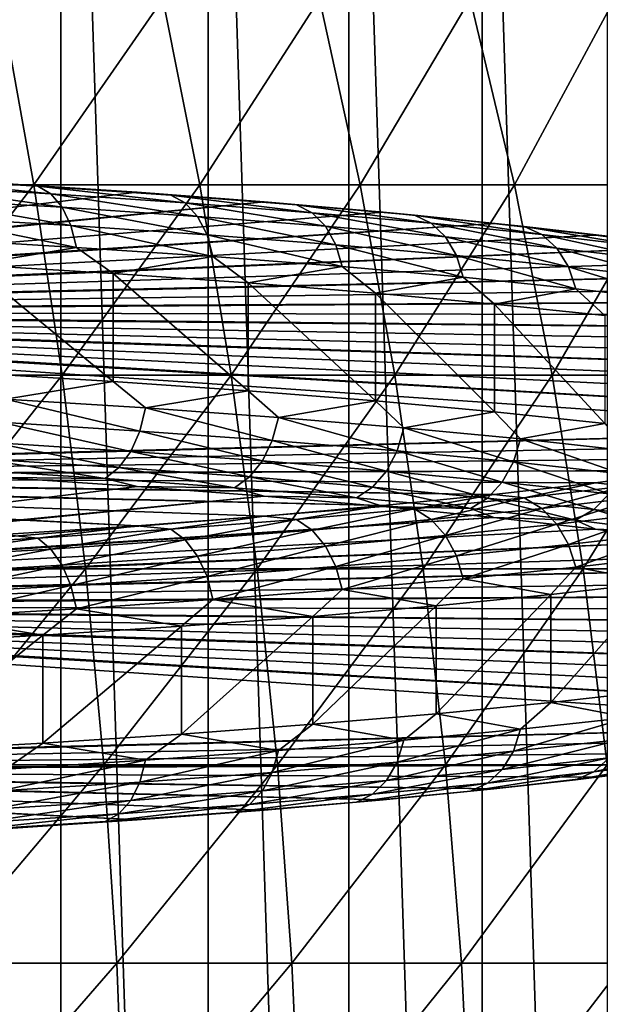
# Model space of a CAD drawing. Units: inches. Extents: x -0.83 to -0.33, y -1.41 to 1.41.
# Drawn here: x -0.51 to -0.48, y -1.23 to -1.18 of the extents above; entities that cross this region are included whole.
import ezdxf

# ---------------------------------------------------------------- set-up
doc = ezdxf.new("R2010")
doc.units = ezdxf.units.IN
doc.header["$MEASUREMENT"] = 0
doc.layers.add('czarny', color=250, linetype='Continuous')
doc.layers.add('zolty', color=40, linetype='Continuous')

msp = doc.modelspace()

# ---------------------------------------------------------------- linework, layer by layer
at = {"layer": 'czarny'}
for points in [[(-0.50426, -1.368107), (-0.512063, -1.127272), (-0.50426, -1.13189)], [(-0.512063, -1.372725), (-0.512063, -1.127272), (-0.50426, -1.368107)], [(-0.496773, -1.362994), (-0.50426, -1.13189), (-0.496773, -1.137004)], [(-0.50426, -1.368107), (-0.50426, -1.13189), (-0.496773, -1.362994)], [(-0.489632, -1.357407), (-0.496773, -1.137004), (-0.489632, -1.142591)], [(-0.496773, -1.362994), (-0.496773, -1.137004), (-0.489632, -1.357407)], [(-0.482868, -1.351369), (-0.489632, -1.142591), (-0.482868, -1.148629)], [(-0.489632, -1.357407), (-0.489632, -1.142591), (-0.482868, -1.351369)], [(-0.476509, -1.344906), (-0.482868, -1.148629), (-0.476509, -1.155092)], [(-0.482868, -1.351369), (-0.482868, -1.148629), (-0.476509, -1.344906)], [(-0.507313, -1.180685, 0.038596), (-0.514295, -1.190145, 0.045997), (-0.505626, -1.190145, 0.041955)], [(-0.505626, -1.190145, 0.041955), (-0.499085, -1.180685, 0.03416), (-0.507313, -1.180685, 0.038596)], [(-0.499085, -1.180685, 0.03416), (-0.505626, -1.190145, 0.041955), (-0.497206, -1.190145, 0.037415)], [(-0.497206, -1.190145, 0.037415), (-0.49113, -1.180685, 0.029253), (-0.499085, -1.180685, 0.03416)], [(-0.49113, -1.180685, 0.029253), (-0.497206, -1.190145, 0.037415), (-0.489064, -1.190145, 0.032393)], [(-0.489064, -1.190145, 0.032393), (-0.483473, -1.180685, 0.023891), (-0.49113, -1.180685, 0.029253)], [(-0.483473, -1.180685, 0.023891), (-0.489064, -1.190145, 0.032393), (-0.481229, -1.190145, 0.026906)], [(-0.481229, -1.190145, 0.026906), (-0.476141, -1.180685, 0.018094), (-0.483473, -1.180685, 0.023891)], [(-0.476141, -1.180685, 0.018094), (-0.481229, -1.190145, 0.026906), (-0.473725, -1.190145, 0.020973)], [(-0.513027, -1.199808, 0.048937), (-0.505626, -1.190145, 0.041955), (-0.514295, -1.190145, 0.045997)], [(-0.505626, -1.190145, 0.041955), (-0.513027, -1.199808, 0.048937), (-0.504189, -1.199808, 0.044816)], [(-0.504189, -1.199808, 0.044816), (-0.497206, -1.190145, 0.037415), (-0.505626, -1.190145, 0.041955)], [(-0.497206, -1.190145, 0.037415), (-0.504189, -1.199808, 0.044816), (-0.495605, -1.199808, 0.040188)], [(-0.495605, -1.199808, 0.040188), (-0.489064, -1.190145, 0.032393), (-0.497206, -1.190145, 0.037415)], [(-0.489064, -1.190145, 0.032393), (-0.495605, -1.199808, 0.040188), (-0.487305, -1.199808, 0.035068)], [(-0.487305, -1.199808, 0.035068), (-0.481229, -1.190145, 0.026906), (-0.489064, -1.190145, 0.032393)], [(-0.481229, -1.190145, 0.026906), (-0.487305, -1.199808, 0.035068), (-0.479317, -1.199808, 0.029474)], [(-0.479317, -1.199808, 0.029474), (-0.473725, -1.190145, 0.020973), (-0.481229, -1.190145, 0.026906)], [(-0.473725, -1.190145, 0.020973), (-0.479317, -1.199808, 0.029474), (-0.471667, -1.199808, 0.023426)], [(-0.511984, -1.209641, 0.051356), (-0.504189, -1.199808, 0.044816), (-0.513027, -1.199808, 0.048937)], [(-0.504189, -1.199808, 0.044816), (-0.511984, -1.209641, 0.051356), (-0.503006, -1.209641, 0.04717)], [(-0.503006, -1.209641, 0.04717), (-0.495605, -1.199808, 0.040188), (-0.504189, -1.199808, 0.044816)], [(-0.495605, -1.199808, 0.040188), (-0.503006, -1.209641, 0.04717), (-0.494288, -1.209641, 0.042469)], [(-0.494288, -1.209641, 0.042469), (-0.487305, -1.199808, 0.035068), (-0.495605, -1.199808, 0.040188)], [(-0.487305, -1.199808, 0.035068), (-0.494288, -1.209641, 0.042469), (-0.485857, -1.209641, 0.037269)], [(-0.485857, -1.209641, 0.037269), (-0.479317, -1.199808, 0.029474), (-0.487305, -1.199808, 0.035068)], [(-0.479317, -1.199808, 0.029474), (-0.485857, -1.209641, 0.037269), (-0.477743, -1.209641, 0.031588)], [(-0.477743, -1.209641, 0.031588), (-0.471667, -1.199808, 0.023426), (-0.479317, -1.199808, 0.029474)], [(-0.471667, -1.199808, 0.023426), (-0.477743, -1.209641, 0.031588), (-0.469973, -1.209641, 0.025444)], [(-0.511168, -1.21961, 0.053247), (-0.503006, -1.209641, 0.04717), (-0.511984, -1.209641, 0.051356)], [(-0.503006, -1.209641, 0.04717), (-0.511168, -1.21961, 0.053247), (-0.502082, -1.21961, 0.04901)], [(-0.502082, -1.21961, 0.04901), (-0.494288, -1.209641, 0.042469), (-0.503006, -1.209641, 0.04717)], [(-0.494288, -1.209641, 0.042469), (-0.502082, -1.21961, 0.04901), (-0.493258, -1.21961, 0.044252)], [(-0.493258, -1.21961, 0.044252), (-0.485857, -1.209641, 0.037269), (-0.494288, -1.209641, 0.042469)], [(-0.485857, -1.209641, 0.037269), (-0.493258, -1.21961, 0.044252), (-0.484726, -1.21961, 0.038989)], [(-0.484726, -1.21961, 0.038989), (-0.477743, -1.209641, 0.031588), (-0.485857, -1.209641, 0.037269)], [(-0.477743, -1.209641, 0.031588), (-0.484726, -1.21961, 0.038989), (-0.476514, -1.21961, 0.033239)], [(-0.476514, -1.21961, 0.033239), (-0.469973, -1.209641, 0.025444), (-0.477743, -1.209641, 0.031588)], [(-0.510584, -1.229683, 0.054601), (-0.502082, -1.21961, 0.04901), (-0.511168, -1.21961, 0.053247)], [(-0.502082, -1.21961, 0.04901), (-0.510584, -1.229683, 0.054601), (-0.50142, -1.229683, 0.050328)], [(-0.50142, -1.229683, 0.050328), (-0.493258, -1.21961, 0.044252), (-0.502082, -1.21961, 0.04901)], [(-0.493258, -1.21961, 0.044252), (-0.50142, -1.229683, 0.050328), (-0.492521, -1.229683, 0.04553)], [(-0.492521, -1.229683, 0.04553), (-0.484726, -1.21961, 0.038989), (-0.493258, -1.21961, 0.044252)], [(-0.484726, -1.21961, 0.038989), (-0.492521, -1.229683, 0.04553), (-0.483915, -1.229683, 0.040222)], [(-0.483915, -1.229683, 0.040222), (-0.476514, -1.21961, 0.033239), (-0.484726, -1.21961, 0.038989)], [(-0.476514, -1.21961, 0.033239), (-0.483915, -1.229683, 0.040222), (-0.475633, -1.229683, 0.034422)], [(-0.510232, -1.239823, 0.055416), (-0.50142, -1.229683, 0.050328), (-0.510584, -1.229683, 0.054601)], [(-0.50142, -1.229683, 0.050328), (-0.510232, -1.239823, 0.055416), (-0.501022, -1.239823, 0.051121)], [(-0.501022, -1.239823, 0.051121), (-0.492521, -1.229683, 0.04553), (-0.50142, -1.229683, 0.050328)], [(-0.492521, -1.229683, 0.04553), (-0.501022, -1.239823, 0.051121), (-0.492077, -1.239823, 0.046298)], [(-0.492077, -1.239823, 0.046298), (-0.483915, -1.229683, 0.040222), (-0.492521, -1.229683, 0.04553)], [(-0.483915, -1.229683, 0.040222), (-0.492077, -1.239823, 0.046298), (-0.483428, -1.239823, 0.040963)], [(-0.483428, -1.239823, 0.040963), (-0.475633, -1.229683, 0.034422), (-0.483915, -1.229683, 0.040222)], [(-0.475633, -1.229683, 0.034422), (-0.483428, -1.239823, 0.040963), (-0.475103, -1.239823, 0.035134)]]:
    msp.add_3dface(points, dxfattribs=at)
at = {"layer": 'zolty'}
for points in [[(-0.5072, -1.190069, 0.738759), (-0.505432, -1.190209, 0.738496), (-0.512526, -1.189794, 0.733753)], [(-0.505432, -1.190209, 0.738496), (-0.504762, -1.1906, 0.737529), (-0.512526, -1.189794, 0.733753)], [(-0.512526, -1.189794, 0.733753), (-0.504762, -1.1906, 0.737529), (-0.51192, -1.190182, 0.732743)], [(-0.5072, -1.190069, 0.738759), (-0.547429, -1.196208, 0.808932), (-0.500385, -1.190519, 0.743906)], [(-0.504762, -1.1906, 0.737529), (-0.504186, -1.191283, 0.736669), (-0.51192, -1.190182, 0.732743)], [(-0.511399, -1.190861, 0.731846), (-0.51192, -1.190182, 0.732743), (-0.504186, -1.191283, 0.736669)], [(-0.5072, -1.190069, 0.738759), (-0.500385, -1.190519, 0.743906), (-0.505432, -1.190209, 0.738496)], [(-0.500385, -1.190519, 0.743906), (-0.498676, -1.190664, 0.743706), (-0.505432, -1.190209, 0.738496)], [(-0.498676, -1.190664, 0.743706), (-0.497945, -1.19106, 0.742786), (-0.505432, -1.190209, 0.738496)], [(-0.505432, -1.190209, 0.738496), (-0.497945, -1.19106, 0.742786), (-0.504762, -1.1906, 0.737529)], [(-0.500385, -1.190519, 0.743906), (-0.547429, -1.196208, 0.808932), (-0.493939, -1.191009, 0.749506)], [(-0.504186, -1.191283, 0.736669), (-0.503745, -1.192209, 0.735973), (-0.511399, -1.190861, 0.731846)], [(-0.511, -1.191785, 0.731122), (-0.511399, -1.190861, 0.731846), (-0.503745, -1.192209, 0.735973)], [(-0.497945, -1.19106, 0.742786), (-0.497317, -1.191746, 0.741966), (-0.504762, -1.1906, 0.737529)], [(-0.504186, -1.191283, 0.736669), (-0.504762, -1.1906, 0.737529), (-0.497317, -1.191746, 0.741966)], [(-0.500385, -1.190519, 0.743906), (-0.493939, -1.191009, 0.749506), (-0.498676, -1.190664, 0.743706)], [(-0.493939, -1.191009, 0.749506), (-0.492289, -1.191159, 0.749358), (-0.498676, -1.190664, 0.743706)], [(-0.492289, -1.191159, 0.749358), (-0.491499, -1.191559, 0.748489), (-0.498676, -1.190664, 0.743706)], [(-0.498676, -1.190664, 0.743706), (-0.491499, -1.191559, 0.748489), (-0.497945, -1.19106, 0.742786)], [(-0.493939, -1.191009, 0.749506), (-0.547429, -1.196208, 0.808932), (-0.5466, -1.196263, 0.809556)], [(-0.487892, -1.191536, 0.75553), (-0.493939, -1.191009, 0.749506), (-0.5466, -1.196263, 0.809556)], [(-0.497317, -1.191746, 0.741966), (-0.496835, -1.192676, 0.741302), (-0.504186, -1.191283, 0.736669)], [(-0.503745, -1.192209, 0.735973), (-0.504186, -1.191283, 0.736669), (-0.496835, -1.192676, 0.741302)], [(-0.491499, -1.191559, 0.748489), (-0.490822, -1.192249, 0.747713), (-0.497945, -1.19106, 0.742786)], [(-0.497317, -1.191746, 0.741966), (-0.497945, -1.19106, 0.742786), (-0.490822, -1.192249, 0.747713)], [(-0.493939, -1.191009, 0.749506), (-0.487892, -1.191536, 0.75553), (-0.492289, -1.191159, 0.749358)], [(-0.487892, -1.191536, 0.75553), (-0.486299, -1.19169, 0.755427), (-0.492289, -1.191159, 0.749358)], [(-0.486299, -1.19169, 0.755427), (-0.485455, -1.192095, 0.754613), (-0.492289, -1.191159, 0.749358)], [(-0.492289, -1.191159, 0.749358), (-0.485455, -1.192095, 0.754613), (-0.491499, -1.191559, 0.748489)], [(-0.487892, -1.191536, 0.75553), (-0.5466, -1.196263, 0.809556), (-0.482271, -1.192098, 0.761952)], [(-0.503745, -1.192209, 0.735973), (-0.503467, -1.193317, 0.73549), (-0.511, -1.191785, 0.731122)], [(-0.510749, -1.192891, 0.730621), (-0.511, -1.191785, 0.731122), (-0.503467, -1.193317, 0.73549)], [(-0.490822, -1.192249, 0.747713), (-0.490302, -1.193181, 0.747083), (-0.497317, -1.191746, 0.741966)], [(-0.496835, -1.192676, 0.741302), (-0.497317, -1.191746, 0.741966), (-0.490302, -1.193181, 0.747083)], [(-0.485455, -1.192095, 0.754613), (-0.484731, -1.192789, 0.753884), (-0.491499, -1.191559, 0.748489)], [(-0.490822, -1.192249, 0.747713), (-0.491499, -1.191559, 0.748489), (-0.484731, -1.192789, 0.753884)], [(-0.487892, -1.191536, 0.75553), (-0.482271, -1.192098, 0.761952), (-0.486299, -1.19169, 0.755427)], [(-0.482271, -1.192098, 0.761952), (-0.480734, -1.192255, 0.761884), (-0.486299, -1.19169, 0.755427)], [(-0.480734, -1.192255, 0.761884), (-0.47984, -1.192665, 0.761129), (-0.486299, -1.19169, 0.755427)], [(-0.486299, -1.19169, 0.755427), (-0.47984, -1.192665, 0.761129), (-0.485455, -1.192095, 0.754613)], [(-0.5466, -1.196263, 0.809556), (-0.545965, -1.196334, 0.810368), (-0.482271, -1.192098, 0.761952)], [(-0.482271, -1.192098, 0.761952), (-0.545965, -1.196334, 0.810368), (-0.477103, -1.192692, 0.76874)], [(-0.496835, -1.192676, 0.741302), (-0.496532, -1.193785, 0.740838), (-0.503745, -1.192209, 0.735973)], [(-0.503467, -1.193317, 0.73549), (-0.503745, -1.192209, 0.735973), (-0.496532, -1.193785, 0.740838)], [(-0.484731, -1.192789, 0.753884), (-0.484175, -1.193725, 0.75329), (-0.490822, -1.192249, 0.747713)], [(-0.490302, -1.193181, 0.747083), (-0.490822, -1.192249, 0.747713), (-0.484175, -1.193725, 0.75329)], [(-0.47984, -1.192665, 0.761129), (-0.479072, -1.193363, 0.760451), (-0.485455, -1.192095, 0.754613)], [(-0.484731, -1.192789, 0.753884), (-0.485455, -1.192095, 0.754613), (-0.479072, -1.193363, 0.760451)], [(-0.482271, -1.192098, 0.761952), (-0.477103, -1.192692, 0.76874), (-0.480734, -1.192255, 0.761884)], [(-0.477103, -1.192692, 0.76874), (-0.475619, -1.192851, 0.768702), (-0.480734, -1.192255, 0.761884)], [(-0.475619, -1.192851, 0.768702), (-0.474679, -1.193267, 0.768008), (-0.480734, -1.192255, 0.761884)], [(-0.480734, -1.192255, 0.761884), (-0.474679, -1.193267, 0.768008), (-0.47984, -1.192665, 0.761129)], [(-0.477103, -1.192692, 0.76874), (-0.545965, -1.196334, 0.810368), (-0.472413, -1.193315, 0.775864)], [(-0.490302, -1.193181, 0.747083), (-0.489975, -1.194293, 0.74664), (-0.496835, -1.192676, 0.741302)], [(-0.496532, -1.193785, 0.740838), (-0.496835, -1.192676, 0.741302), (-0.489975, -1.194293, 0.74664)], [(-0.479072, -1.193363, 0.760451), (-0.478483, -1.194302, 0.759895), (-0.484731, -1.192789, 0.753884)], [(-0.484175, -1.193725, 0.75329), (-0.484731, -1.192789, 0.753884), (-0.478483, -1.194302, 0.759895)], [(-0.474679, -1.193267, 0.768008), (-0.473871, -1.19397, 0.767383), (-0.47984, -1.192665, 0.761129)], [(-0.479072, -1.193363, 0.760451), (-0.47984, -1.192665, 0.761129), (-0.473871, -1.19397, 0.767383)], [(-0.477103, -1.192692, 0.76874), (-0.472413, -1.193315, 0.775864), (-0.475619, -1.192851, 0.768702)], [(-0.472413, -1.193315, 0.775864), (-0.545965, -1.196334, 0.810368), (-0.545565, -1.196417, 0.811315)], [(-0.468221, -1.193965, 0.783291), (-0.472413, -1.193315, 0.775864), (-0.545565, -1.196417, 0.811315)], [(-0.503467, -1.193317, 0.73549), (-0.50881, -1.194207, 0.731549), (-0.510749, -1.192891, 0.730621)], [(-0.501603, -1.194644, 0.736547), (-0.50881, -1.194207, 0.731549), (-0.503467, -1.193317, 0.73549)], [(-0.496532, -1.193785, 0.740838), (-0.501603, -1.194644, 0.736547), (-0.503467, -1.193317, 0.73549)], [(-0.484175, -1.193725, 0.75329), (-0.483826, -1.194838, 0.75287), (-0.490302, -1.193181, 0.747083)], [(-0.489975, -1.194293, 0.74664), (-0.490302, -1.193181, 0.747083), (-0.483826, -1.194838, 0.75287)], [(-0.473871, -1.19397, 0.767383), (-0.473252, -1.194912, 0.766867), (-0.479072, -1.193363, 0.760451)], [(-0.478483, -1.194302, 0.759895), (-0.479072, -1.193363, 0.760451), (-0.473252, -1.194912, 0.766867)], [(-0.49475, -1.195122, 0.742017), (-0.501603, -1.194644, 0.736547), (-0.496532, -1.193785, 0.740838)], [(-0.489975, -1.194293, 0.74664), (-0.49475, -1.195122, 0.742017), (-0.496532, -1.193785, 0.740838)], [(-0.478483, -1.194302, 0.759895), (-0.478113, -1.195418, 0.759499), (-0.484175, -1.193725, 0.75329)], [(-0.483826, -1.194838, 0.75287), (-0.484175, -1.193725, 0.75329), (-0.478113, -1.195418, 0.759499)], [(-0.468221, -1.193965, 0.783291), (-0.545565, -1.196417, 0.811315), (-0.464548, -1.194638, 0.790985)], [(-0.501603, -1.200123, 0.736067), (-0.50881, -1.194207, 0.731549), (-0.501603, -1.194644, 0.736547)], [(-0.50881, -1.199686, 0.73107), (-0.50881, -1.194207, 0.731549), (-0.501603, -1.200123, 0.736067)], [(-0.488284, -1.19564, 0.747936), (-0.49475, -1.195122, 0.742017), (-0.489975, -1.194293, 0.74664)], [(-0.483826, -1.194838, 0.75287), (-0.488284, -1.19564, 0.747936), (-0.489975, -1.194293, 0.74664)], [(-0.473252, -1.194912, 0.766867), (-0.472862, -1.19603, 0.766498), (-0.478483, -1.194302, 0.759895)], [(-0.478113, -1.195418, 0.759499), (-0.478483, -1.194302, 0.759895), (-0.472862, -1.19603, 0.766498)], [(-0.545565, -1.196417, 0.811315), (-0.545429, -1.196506, 0.812331), (-0.464548, -1.194638, 0.790985)], [(-0.464548, -1.194638, 0.790985), (-0.545429, -1.196506, 0.812331), (-0.461411, -1.195332, 0.79891)], [(-0.49475, -1.200601, 0.741538), (-0.501603, -1.194644, 0.736547), (-0.49475, -1.195122, 0.742017)], [(-0.501603, -1.200123, 0.736067), (-0.501603, -1.194644, 0.736547), (-0.49475, -1.200601, 0.741538)], [(-0.482234, -1.196195, 0.754277), (-0.488284, -1.19564, 0.747936), (-0.483826, -1.194838, 0.75287)], [(-0.478113, -1.195418, 0.759499), (-0.482234, -1.196195, 0.754277), (-0.483826, -1.194838, 0.75287)], [(-0.461411, -1.195332, 0.79891), (-0.545429, -1.196506, 0.812331), (-0.458823, -1.196042, 0.807031)], [(-0.488284, -1.201119, 0.747457), (-0.49475, -1.195122, 0.742017), (-0.488284, -1.19564, 0.747936)], [(-0.49475, -1.200601, 0.741538), (-0.49475, -1.195122, 0.742017), (-0.488284, -1.201119, 0.747457)], [(-0.482234, -1.201674, 0.753797), (-0.488284, -1.19564, 0.747936), (-0.482234, -1.196195, 0.754277)], [(-0.488284, -1.201119, 0.747457), (-0.488284, -1.19564, 0.747936), (-0.482234, -1.201674, 0.753797)], [(-0.476628, -1.196784, 0.76101), (-0.482234, -1.196195, 0.754277), (-0.478113, -1.195418, 0.759499)], [(-0.472862, -1.19603, 0.766498), (-0.476628, -1.196784, 0.76101), (-0.478113, -1.195418, 0.759499)], [(-0.545565, -1.196595, 0.813346), (-0.458823, -1.196042, 0.807031), (-0.545429, -1.196506, 0.812331)], [(-0.545565, -1.196595, 0.813346), (-0.456798, -1.196766, 0.815309), (-0.458823, -1.196042, 0.807031)], [(-0.476628, -1.202263, 0.76053), (-0.482234, -1.196195, 0.754277), (-0.476628, -1.196784, 0.76101)], [(-0.482234, -1.201674, 0.753797), (-0.482234, -1.196195, 0.754277), (-0.476628, -1.202263, 0.76053)], [(-0.458823, -1.201932, 0.874358), (-0.5466, -1.196749, 0.815105), (-0.547429, -1.196803, 0.815729)], [(-0.461411, -1.202643, 0.882479), (-0.547429, -1.196803, 0.815729), (-0.547429, -1.204817, 0.907332)], [(-0.461411, -1.202643, 0.882479), (-0.458823, -1.201932, 0.874358), (-0.547429, -1.196803, 0.815729)], [(-0.454471, -1.199732, 0.849209), (-0.545965, -1.196677, 0.814293), (-0.5466, -1.196749, 0.815105)], [(-0.455345, -1.200474, 0.857684), (-0.5466, -1.196749, 0.815105), (-0.456798, -1.201208, 0.86608)], [(-0.455345, -1.200474, 0.857684), (-0.454471, -1.199732, 0.849209), (-0.5466, -1.196749, 0.815105)], [(-0.456798, -1.201208, 0.86608), (-0.5466, -1.196749, 0.815105), (-0.458823, -1.201932, 0.874358)], [(-0.545565, -1.196595, 0.813346), (-0.545965, -1.196677, 0.814293), (-0.455345, -1.197501, 0.823705)], [(-0.455345, -1.197501, 0.823705), (-0.545965, -1.196677, 0.814293), (-0.454471, -1.198242, 0.83218)], [(-0.454471, -1.198242, 0.83218), (-0.545965, -1.196677, 0.814293), (-0.454179, -1.198987, 0.840694)], [(-0.454179, -1.198987, 0.840694), (-0.545965, -1.196677, 0.814293), (-0.454471, -1.199732, 0.849209)], [(-0.545565, -1.196595, 0.813346), (-0.455345, -1.197501, 0.823705), (-0.456798, -1.196766, 0.815309)], [(-0.50881, -1.199686, 0.73107), (-0.501603, -1.200123, 0.736067), (-0.507067, -1.201027, 0.7323)], [(-0.507067, -1.201027, 0.7323), (-0.501603, -1.200123, 0.736067), (-0.499954, -1.201475, 0.737412)], [(-0.501603, -1.200123, 0.736067), (-0.49475, -1.200601, 0.741538), (-0.499954, -1.201475, 0.737412)], [(-0.499954, -1.201475, 0.737412), (-0.49475, -1.200601, 0.741538), (-0.493204, -1.201963, 0.74299)], [(-0.49475, -1.200601, 0.741538), (-0.488284, -1.201119, 0.747457), (-0.493204, -1.201963, 0.74299)], [(-0.507331, -1.202203, 0.732593), (-0.507067, -1.201027, 0.7323), (-0.500245, -1.202648, 0.737686)], [(-0.499954, -1.201475, 0.737412), (-0.500245, -1.202648, 0.737686), (-0.507067, -1.201027, 0.7323)], [(-0.493204, -1.201963, 0.74299), (-0.488284, -1.201119, 0.747457), (-0.486847, -1.202489, 0.74901)], [(-0.488284, -1.201119, 0.747457), (-0.482234, -1.201674, 0.753797), (-0.486847, -1.202489, 0.74901)], [(-0.500245, -1.202648, 0.737686), (-0.499954, -1.201475, 0.737412), (-0.493519, -1.203135, 0.743244)], [(-0.493204, -1.201963, 0.74299), (-0.493519, -1.203135, 0.743244), (-0.499954, -1.201475, 0.737412)], [(-0.486847, -1.202489, 0.74901), (-0.482234, -1.201674, 0.753797), (-0.480913, -1.203052, 0.755443)], [(-0.482234, -1.201674, 0.753797), (-0.476628, -1.202263, 0.76053), (-0.480913, -1.203052, 0.755443)], [(-0.507752, -1.203238, 0.733132), (-0.507331, -1.202203, 0.732593), (-0.500707, -1.203681, 0.738195)], [(-0.500245, -1.202648, 0.737686), (-0.500707, -1.203681, 0.738195), (-0.507331, -1.202203, 0.732593)], [(-0.493519, -1.203135, 0.743244), (-0.493204, -1.201963, 0.74299), (-0.487186, -1.203659, 0.749241)], [(-0.486847, -1.202489, 0.74901), (-0.487186, -1.203659, 0.749241), (-0.493204, -1.201963, 0.74299)], [(-0.480913, -1.203052, 0.755443), (-0.476628, -1.202263, 0.76053), (-0.475428, -1.203648, 0.76226)], [(-0.5466, -1.204872, 0.907956), (-0.461411, -1.202643, 0.882479), (-0.547429, -1.204817, 0.907332)], [(-0.5466, -1.204872, 0.907956), (-0.464548, -1.203336, 0.890404), (-0.461411, -1.202643, 0.882479)], [(-0.500707, -1.203681, 0.738195), (-0.500245, -1.202648, 0.737686), (-0.49402, -1.204164, 0.74372)], [(-0.493519, -1.203135, 0.743244), (-0.49402, -1.204164, 0.74372), (-0.500245, -1.202648, 0.737686)], [(-0.487186, -1.203659, 0.749241), (-0.486847, -1.202489, 0.74901), (-0.481273, -1.20422, 0.755651)], [(-0.480913, -1.203052, 0.755443), (-0.481273, -1.20422, 0.755651), (-0.486847, -1.202489, 0.74901)], [(-0.5466, -1.204872, 0.907956), (-0.468221, -1.20401, 0.898098), (-0.464548, -1.203336, 0.890404)], [(-0.5083, -1.204061, 0.73388), (-0.507752, -1.203238, 0.733132), (-0.501309, -1.2045, 0.738904)], [(-0.500707, -1.203681, 0.738195), (-0.501309, -1.2045, 0.738904), (-0.507752, -1.203238, 0.733132)], [(-0.49402, -1.204164, 0.74372), (-0.493519, -1.203135, 0.743244), (-0.487724, -1.204686, 0.749683)], [(-0.487186, -1.203659, 0.749241), (-0.487724, -1.204686, 0.749683), (-0.493519, -1.203135, 0.743244)], [(-0.481273, -1.20422, 0.755651), (-0.480913, -1.203052, 0.755443), (-0.475808, -1.204815, 0.762444)], [(-0.475428, -1.203648, 0.76226), (-0.475808, -1.204815, 0.762444), (-0.480913, -1.203052, 0.755443)], [(-0.501309, -1.2045, 0.738904), (-0.500707, -1.203681, 0.738195), (-0.494674, -1.20498, 0.744387)], [(-0.49402, -1.204164, 0.74372), (-0.494674, -1.20498, 0.744387), (-0.500707, -1.203681, 0.738195)], [(-0.487724, -1.204686, 0.749683), (-0.487186, -1.203659, 0.749241), (-0.481846, -1.205243, 0.756055)], [(-0.481273, -1.20422, 0.755651), (-0.481846, -1.205243, 0.756055), (-0.487186, -1.203659, 0.749241)], [(-0.5466, -1.204872, 0.907956), (-0.472413, -1.204659, 0.905525), (-0.468221, -1.20401, 0.898098)], [(-0.508939, -1.204616, 0.734786), (-0.5083, -1.204061, 0.73388), (-0.50201, -1.205052, 0.739765)], [(-0.50201, -1.205052, 0.739765), (-0.5083, -1.204061, 0.73388), (-0.501309, -1.2045, 0.738904)], [(-0.494674, -1.20498, 0.744387), (-0.49402, -1.204164, 0.74372), (-0.488425, -1.205498, 0.750304)], [(-0.487724, -1.204686, 0.749683), (-0.488425, -1.205498, 0.750304), (-0.49402, -1.204164, 0.74372)], [(-0.481846, -1.205243, 0.756055), (-0.481273, -1.20422, 0.755651), (-0.476413, -1.205834, 0.762808)], [(-0.475808, -1.204815, 0.762444), (-0.476413, -1.205834, 0.762808), (-0.481273, -1.20422, 0.755651)], [(-0.5466, -1.204872, 0.907956), (-0.545965, -1.204943, 0.908769), (-0.472413, -1.204659, 0.905525)], [(-0.472413, -1.204659, 0.905525), (-0.545965, -1.204943, 0.908769), (-0.477103, -1.205283, 0.912649)], [(-0.5072, -1.205012, 0.737451), (-0.508939, -1.204616, 0.734786), (-0.50201, -1.205052, 0.739765)], [(-0.50201, -1.205052, 0.739765), (-0.501309, -1.2045, 0.738904), (-0.495434, -1.205527, 0.745199)], [(-0.495434, -1.205527, 0.745199), (-0.501309, -1.2045, 0.738904), (-0.494674, -1.20498, 0.744387)], [(-0.488425, -1.205498, 0.750304), (-0.487724, -1.204686, 0.749683), (-0.482592, -1.206051, 0.756628)], [(-0.481846, -1.205243, 0.756055), (-0.482592, -1.206051, 0.756628), (-0.487724, -1.204686, 0.749683)], [(-0.477103, -1.205283, 0.912649), (-0.475619, -1.205446, 0.912659), (-0.472413, -1.204659, 0.905525)], [(-0.500385, -1.205462, 0.742599), (-0.547429, -1.211151, 0.807625), (-0.5072, -1.205012, 0.737451)], [(-0.477103, -1.205283, 0.912649), (-0.545965, -1.204943, 0.908769), (-0.482271, -1.205876, 0.919437)], [(-0.482271, -1.205876, 0.919437), (-0.545965, -1.204943, 0.908769), (-0.545565, -1.205026, 0.909715)], [(-0.487891, -1.206438, 0.925859), (-0.545565, -1.205026, 0.909715), (-0.545429, -1.205115, 0.910731)], [(-0.482271, -1.205876, 0.919437), (-0.545565, -1.205026, 0.909715), (-0.487891, -1.206438, 0.925859)], [(-0.545429, -1.205115, 0.910731), (-0.545565, -1.205204, 0.911746), (-0.500385, -1.207455, 0.937483)], [(-0.545565, -1.205204, 0.911746), (-0.507199, -1.207906, 0.94263), (-0.500385, -1.207455, 0.937483)], [(-0.493939, -1.206965, 0.931883), (-0.545429, -1.205115, 0.910731), (-0.500385, -1.207455, 0.937483)], [(-0.493939, -1.206965, 0.931883), (-0.487891, -1.206438, 0.925859), (-0.545429, -1.205115, 0.910731)], [(-0.500385, -1.205462, 0.742599), (-0.5072, -1.205012, 0.737451), (-0.50201, -1.205052, 0.739765)], [(-0.500385, -1.205462, 0.742599), (-0.50201, -1.205052, 0.739765), (-0.495434, -1.205527, 0.745199)], [(-0.495434, -1.205527, 0.745199), (-0.494674, -1.20498, 0.744387), (-0.489242, -1.20604, 0.751063)], [(-0.489242, -1.20604, 0.751063), (-0.494674, -1.20498, 0.744387), (-0.488425, -1.205498, 0.750304)], [(-0.482592, -1.206051, 0.756628), (-0.481846, -1.205243, 0.756055), (-0.477201, -1.206637, 0.763329)], [(-0.482271, -1.205876, 0.919437), (-0.480734, -1.206042, 0.919476), (-0.477103, -1.205283, 0.912649)], [(-0.476413, -1.205834, 0.762808), (-0.477201, -1.206637, 0.763329), (-0.481846, -1.205243, 0.756055)], [(-0.477103, -1.205283, 0.912649), (-0.480734, -1.206042, 0.919476), (-0.475619, -1.205446, 0.912659)], [(-0.493939, -1.205952, 0.748198), (-0.547429, -1.211151, 0.807625), (-0.500385, -1.205462, 0.742599)], [(-0.493939, -1.205952, 0.748198), (-0.500385, -1.205462, 0.742599), (-0.495434, -1.205527, 0.745199)], [(-0.493939, -1.205952, 0.748198), (-0.495434, -1.205527, 0.745199), (-0.489242, -1.20604, 0.751063)], [(-0.489242, -1.20604, 0.751063), (-0.488425, -1.205498, 0.750304), (-0.483462, -1.206589, 0.75733)], [(-0.483462, -1.206589, 0.75733), (-0.488425, -1.205498, 0.750304), (-0.482592, -1.206051, 0.756628)], [(-0.487891, -1.206438, 0.925859), (-0.486299, -1.206607, 0.925934), (-0.482271, -1.205876, 0.919437)], [(-0.482271, -1.205876, 0.919437), (-0.486299, -1.206607, 0.925934), (-0.480734, -1.206042, 0.919476)], [(-0.480734, -1.206042, 0.919476), (-0.47984, -1.206578, 0.920149), (-0.475619, -1.205446, 0.912659)], [(-0.474679, -1.205976, 0.91327), (-0.475619, -1.205446, 0.912659), (-0.47984, -1.206578, 0.920149)], [(-0.477201, -1.206637, 0.763329), (-0.476413, -1.205834, 0.762808), (-0.472276, -1.207254, 0.770378)], [(-0.5466, -1.211206, 0.808248), (-0.547429, -1.211151, 0.807625), (-0.493939, -1.205952, 0.748198)], [(-0.487892, -1.206479, 0.754223), (-0.5466, -1.211206, 0.808248), (-0.493939, -1.205952, 0.748198)], [(-0.487892, -1.206479, 0.754223), (-0.493939, -1.205952, 0.748198), (-0.489242, -1.20604, 0.751063)], [(-0.487892, -1.206479, 0.754223), (-0.489242, -1.20604, 0.751063), (-0.483462, -1.206589, 0.75733)], [(-0.486299, -1.206607, 0.925934), (-0.485455, -1.207148, 0.926665), (-0.480734, -1.206042, 0.919476)], [(-0.47984, -1.206578, 0.920149), (-0.480734, -1.206042, 0.919476), (-0.485455, -1.207148, 0.926665)], [(-0.483462, -1.206589, 0.75733), (-0.482592, -1.206051, 0.756628), (-0.478119, -1.20717, 0.763971)], [(-0.478119, -1.20717, 0.763971), (-0.482592, -1.206051, 0.756628), (-0.477201, -1.206637, 0.763329)], [(-0.47984, -1.206578, 0.920149), (-0.479072, -1.207383, 0.920696), (-0.474679, -1.205976, 0.91327)], [(-0.473871, -1.206777, 0.913764), (-0.474679, -1.205976, 0.91327), (-0.479072, -1.207383, 0.920696)], [(-0.487892, -1.206479, 0.754223), (-0.482271, -1.207041, 0.760644), (-0.5466, -1.211206, 0.808248)], [(-0.493939, -1.206965, 0.931883), (-0.492289, -1.207138, 0.932003), (-0.487891, -1.206438, 0.925859)], [(-0.487891, -1.206438, 0.925859), (-0.492289, -1.207138, 0.932003), (-0.486299, -1.206607, 0.925934)], [(-0.492289, -1.207138, 0.932003), (-0.491499, -1.207683, 0.932789), (-0.486299, -1.206607, 0.925934)], [(-0.485455, -1.207148, 0.926665), (-0.486299, -1.206607, 0.925934), (-0.491499, -1.207683, 0.932789)], [(-0.482271, -1.207041, 0.760644), (-0.487892, -1.206479, 0.754223), (-0.483462, -1.206589, 0.75733)], [(-0.485455, -1.207148, 0.926665), (-0.484731, -1.207958, 0.927262), (-0.47984, -1.206578, 0.920149)], [(-0.479072, -1.207383, 0.920696), (-0.47984, -1.206578, 0.920149), (-0.484731, -1.207958, 0.927262)], [(-0.482271, -1.207041, 0.760644), (-0.483462, -1.206589, 0.75733), (-0.478119, -1.20717, 0.763971)], [(-0.479072, -1.207383, 0.920696), (-0.478483, -1.208404, 0.92108), (-0.473871, -1.206777, 0.913764)], [(-0.473252, -1.207794, 0.914108), (-0.473871, -1.206777, 0.913764), (-0.478483, -1.208404, 0.92108)], [(-0.478119, -1.20717, 0.763971), (-0.477201, -1.206637, 0.763329), (-0.473238, -1.207781, 0.770956)], [(-0.473238, -1.207781, 0.770956), (-0.477201, -1.206637, 0.763329), (-0.472276, -1.207254, 0.770378)], [(-0.482271, -1.207041, 0.760644), (-0.545965, -1.211277, 0.809061), (-0.5466, -1.211206, 0.808248)], [(-0.477103, -1.207635, 0.767433), (-0.545965, -1.211277, 0.809061), (-0.482271, -1.207041, 0.760644)], [(-0.500385, -1.207455, 0.937483), (-0.498676, -1.207633, 0.937655), (-0.493939, -1.206965, 0.931883)], [(-0.493939, -1.206965, 0.931883), (-0.498676, -1.207633, 0.937655), (-0.492289, -1.207138, 0.932003)], [(-0.498676, -1.207633, 0.937655), (-0.497945, -1.208182, 0.938492), (-0.492289, -1.207138, 0.932003)], [(-0.491499, -1.207683, 0.932789), (-0.492289, -1.207138, 0.932003), (-0.497945, -1.208182, 0.938492)], [(-0.491499, -1.207683, 0.932789), (-0.490822, -1.208498, 0.933433), (-0.485455, -1.207148, 0.926665)], [(-0.484731, -1.207958, 0.927262), (-0.485455, -1.207148, 0.926665), (-0.490822, -1.208498, 0.933433)], [(-0.484731, -1.207958, 0.927262), (-0.484175, -1.208982, 0.927685), (-0.479072, -1.207383, 0.920696)], [(-0.478483, -1.208404, 0.92108), (-0.479072, -1.207383, 0.920696), (-0.484175, -1.208982, 0.927685)], [(-0.477103, -1.207635, 0.767433), (-0.482271, -1.207041, 0.760644), (-0.478119, -1.20717, 0.763971)], [(-0.477103, -1.207635, 0.767433), (-0.478119, -1.20717, 0.763971), (-0.473238, -1.207781, 0.770956)], [(-0.472413, -1.208258, 0.774557), (-0.545965, -1.211277, 0.809061), (-0.477103, -1.207635, 0.767433)], [(-0.507199, -1.207906, 0.94263), (-0.505432, -1.208089, 0.942864), (-0.500385, -1.207455, 0.937483)], [(-0.500385, -1.207455, 0.937483), (-0.505432, -1.208089, 0.942864), (-0.498676, -1.207633, 0.937655)], [(-0.505432, -1.208089, 0.942864), (-0.504762, -1.208642, 0.943749), (-0.498676, -1.207633, 0.937655)], [(-0.497945, -1.208182, 0.938492), (-0.498676, -1.207633, 0.937655), (-0.504762, -1.208642, 0.943749)], [(-0.497945, -1.208182, 0.938492), (-0.497317, -1.209, 0.93918), (-0.491499, -1.207683, 0.932789)], [(-0.490822, -1.208498, 0.933433), (-0.491499, -1.207683, 0.932789), (-0.497317, -1.209, 0.93918)], [(-0.478483, -1.208404, 0.92108), (-0.478113, -1.209571, 0.921276), (-0.473252, -1.207794, 0.914108)], [(-0.472862, -1.208959, 0.914278), (-0.473252, -1.207794, 0.914108), (-0.478113, -1.209571, 0.921276)], [(-0.472413, -1.208258, 0.774557), (-0.477103, -1.207635, 0.767433), (-0.473238, -1.207781, 0.770956)], [(-0.545565, -1.21136, 0.810007), (-0.545965, -1.211277, 0.809061), (-0.472413, -1.208258, 0.774557)], [(-0.545565, -1.21136, 0.810007), (-0.472413, -1.208258, 0.774557), (-0.468221, -1.208908, 0.781983)], [(-0.507199, -1.207906, 0.94263), (-0.512526, -1.208503, 0.947608), (-0.505432, -1.208089, 0.942864)], [(-0.512526, -1.208503, 0.947608), (-0.51192, -1.209061, 0.948535), (-0.505432, -1.208089, 0.942864)], [(-0.504762, -1.208642, 0.943749), (-0.505432, -1.208089, 0.942864), (-0.51192, -1.209061, 0.948535)], [(-0.504762, -1.208642, 0.943749), (-0.504186, -1.209464, 0.944478), (-0.497945, -1.208182, 0.938492)], [(-0.497317, -1.209, 0.93918), (-0.497945, -1.208182, 0.938492), (-0.504186, -1.209464, 0.944478)], [(-0.490822, -1.208498, 0.933433), (-0.490301, -1.209525, 0.933892), (-0.484731, -1.207958, 0.927262)], [(-0.484175, -1.208982, 0.927685), (-0.484731, -1.207958, 0.927262), (-0.490301, -1.209525, 0.933892)], [(-0.51192, -1.209061, 0.948535), (-0.511399, -1.209886, 0.949301), (-0.504762, -1.208642, 0.943749)], [(-0.504186, -1.209464, 0.944478), (-0.504762, -1.208642, 0.943749), (-0.511399, -1.209886, 0.949301)], [(-0.497317, -1.209, 0.93918), (-0.496835, -1.210031, 0.939673), (-0.490822, -1.208498, 0.933433)], [(-0.490301, -1.209525, 0.933892), (-0.490822, -1.208498, 0.933433), (-0.496835, -1.210031, 0.939673)], [(-0.484175, -1.208982, 0.927685), (-0.483826, -1.210151, 0.927905), (-0.478483, -1.208404, 0.92108)], [(-0.478113, -1.209571, 0.921276), (-0.478483, -1.208404, 0.92108), (-0.483826, -1.210151, 0.927905)], [(-0.545565, -1.21136, 0.810007), (-0.468221, -1.208908, 0.781983), (-0.464548, -1.209581, 0.789677)], [(-0.504186, -1.209464, 0.944478), (-0.503745, -1.210497, 0.945002), (-0.497317, -1.209, 0.93918)], [(-0.496835, -1.210031, 0.939673), (-0.497317, -1.209, 0.93918), (-0.503745, -1.210497, 0.945002)], [(-0.490301, -1.209525, 0.933892), (-0.489974, -1.210696, 0.934135), (-0.484175, -1.208982, 0.927685)], [(-0.483826, -1.210151, 0.927905), (-0.484175, -1.208982, 0.927685), (-0.489974, -1.210696, 0.934135)], [(-0.478113, -1.209571, 0.921276), (-0.473999, -1.210348, 0.916047), (-0.472862, -1.208959, 0.914278)], [(-0.545565, -1.21136, 0.810007), (-0.464548, -1.209581, 0.789677), (-0.545429, -1.211449, 0.811023)], [(-0.461411, -1.210275, 0.797603), (-0.545429, -1.211449, 0.811023), (-0.464548, -1.209581, 0.789677)], [(-0.511399, -1.209886, 0.949301), (-0.511, -1.210922, 0.949853), (-0.504186, -1.209464, 0.944478)], [(-0.503745, -1.210497, 0.945002), (-0.504186, -1.209464, 0.944478), (-0.511, -1.210922, 0.949853)], [(-0.496835, -1.210031, 0.939673), (-0.496532, -1.211204, 0.939937), (-0.490301, -1.209525, 0.933892)], [(-0.489974, -1.210696, 0.934135), (-0.490301, -1.209525, 0.933892), (-0.496532, -1.211204, 0.939937)], [(-0.483826, -1.210151, 0.927905), (-0.479374, -1.210953, 0.922965), (-0.478113, -1.209571, 0.921276)], [(-0.479374, -1.210953, 0.922965), (-0.473999, -1.210348, 0.916047), (-0.478113, -1.209571, 0.921276)], [(-0.458823, -1.210985, 0.805724), (-0.545429, -1.211449, 0.811023), (-0.461411, -1.210275, 0.797603)], [(-0.503745, -1.210497, 0.945002), (-0.503467, -1.211672, 0.945285), (-0.496835, -1.210031, 0.939673)], [(-0.496532, -1.211204, 0.939937), (-0.496835, -1.210031, 0.939673), (-0.503467, -1.211672, 0.945285)], [(-0.489974, -1.210696, 0.934135), (-0.485206, -1.211525, 0.929505), (-0.483826, -1.210151, 0.927905)], [(-0.485206, -1.211525, 0.929505), (-0.479374, -1.210953, 0.922965), (-0.483826, -1.210151, 0.927905)], [(-0.479374, -1.216432, 0.922486), (-0.473999, -1.210348, 0.916047), (-0.479374, -1.210953, 0.922965)], [(-0.473999, -1.215827, 0.915568), (-0.473999, -1.210348, 0.916047), (-0.479374, -1.216432, 0.922486)], [(-0.511, -1.210922, 0.949853), (-0.510749, -1.212098, 0.950155), (-0.503745, -1.210497, 0.945002)], [(-0.503467, -1.211672, 0.945285), (-0.503745, -1.210497, 0.945002), (-0.510749, -1.212098, 0.950155)], [(-0.496532, -1.211204, 0.939937), (-0.491467, -1.212062, 0.935638), (-0.489974, -1.210696, 0.934135)], [(-0.491467, -1.212062, 0.935638), (-0.485206, -1.211525, 0.929505), (-0.489974, -1.210696, 0.934135)], [(-0.456798, -1.211709, 0.814001), (-0.545565, -1.211538, 0.812039), (-0.458823, -1.210985, 0.805724)], [(-0.545565, -1.211538, 0.812039), (-0.545429, -1.211449, 0.811023), (-0.458823, -1.210985, 0.805724)], [(-0.503467, -1.211672, 0.945285), (-0.49813, -1.212561, 0.941337), (-0.496532, -1.211204, 0.939937)], [(-0.49813, -1.212561, 0.941337), (-0.491467, -1.212062, 0.935638), (-0.496532, -1.211204, 0.939937)], [(-0.485206, -1.217005, 0.929026), (-0.479374, -1.210953, 0.922965), (-0.485206, -1.211525, 0.929505)], [(-0.479374, -1.216432, 0.922486), (-0.479374, -1.210953, 0.922965), (-0.485206, -1.217005, 0.929026)], [(-0.547429, -1.211746, 0.814422), (-0.5466, -1.211691, 0.813798), (-0.458823, -1.216875, 0.873051)], [(-0.461411, -1.217586, 0.881171), (-0.547429, -1.211746, 0.814422), (-0.458823, -1.216875, 0.873051)], [(-0.461411, -1.217586, 0.881171), (-0.547429, -1.21976, 0.906025), (-0.547429, -1.211746, 0.814422)], [(-0.454471, -1.214675, 0.847902), (-0.5466, -1.211691, 0.813798), (-0.545965, -1.21162, 0.812985)], [(-0.458823, -1.216875, 0.873051), (-0.5466, -1.211691, 0.813798), (-0.456798, -1.216151, 0.864773)], [(-0.456798, -1.216151, 0.864773), (-0.5466, -1.211691, 0.813798), (-0.455345, -1.215417, 0.856377)], [(-0.455345, -1.215417, 0.856377), (-0.5466, -1.211691, 0.813798), (-0.454471, -1.214675, 0.847902)], [(-0.455345, -1.212444, 0.822397), (-0.545965, -1.21162, 0.812985), (-0.545565, -1.211538, 0.812039)], [(-0.454179, -1.21393, 0.839387), (-0.545965, -1.21162, 0.812985), (-0.454471, -1.213185, 0.830872)], [(-0.454179, -1.21393, 0.839387), (-0.454471, -1.214675, 0.847902), (-0.545965, -1.21162, 0.812985)], [(-0.454471, -1.213185, 0.830872), (-0.545965, -1.21162, 0.812985), (-0.455345, -1.212444, 0.822397)], [(-0.456798, -1.211709, 0.814001), (-0.455345, -1.212444, 0.822397), (-0.545565, -1.211538, 0.812039)], [(-0.510749, -1.212098, 0.950155), (-0.505164, -1.213019, 0.946574), (-0.503467, -1.211672, 0.945285)], [(-0.505164, -1.213019, 0.946574), (-0.49813, -1.212561, 0.941337), (-0.503467, -1.211672, 0.945285)], [(-0.491467, -1.217541, 0.935159), (-0.485206, -1.211525, 0.929505), (-0.491467, -1.212062, 0.935638)], [(-0.485206, -1.217005, 0.929026), (-0.485206, -1.211525, 0.929505), (-0.491467, -1.217541, 0.935159)], [(-0.512536, -1.213434, 0.951326), (-0.505164, -1.213019, 0.946574), (-0.510749, -1.212098, 0.950155)], [(-0.49813, -1.21804, 0.940857), (-0.491467, -1.212062, 0.935638), (-0.49813, -1.212561, 0.941337)], [(-0.491467, -1.217541, 0.935159), (-0.491467, -1.212062, 0.935638), (-0.49813, -1.21804, 0.940857)], [(-0.505164, -1.218498, 0.946094), (-0.49813, -1.212561, 0.941337), (-0.505164, -1.213019, 0.946574)], [(-0.49813, -1.21804, 0.940857), (-0.49813, -1.212561, 0.941337), (-0.505164, -1.218498, 0.946094)], [(-0.512536, -1.218914, 0.950846), (-0.505164, -1.213019, 0.946574), (-0.512536, -1.213434, 0.951326)], [(-0.505164, -1.218498, 0.946094), (-0.505164, -1.213019, 0.946574), (-0.512536, -1.218914, 0.950846)], [(-0.473999, -1.215827, 0.915568), (-0.479374, -1.216432, 0.922486), (-0.475428, -1.217198, 0.917127)], [(-0.479374, -1.216432, 0.922486), (-0.485206, -1.217005, 0.929026), (-0.480913, -1.217794, 0.923945)], [(-0.475428, -1.217198, 0.917127), (-0.479374, -1.216432, 0.922486), (-0.480913, -1.217794, 0.923945)], [(-0.485206, -1.217005, 0.929026), (-0.491467, -1.217541, 0.935159), (-0.486847, -1.218357, 0.930378)], [(-0.480913, -1.217794, 0.923945), (-0.485206, -1.217005, 0.929026), (-0.486847, -1.218357, 0.930378)], [(-0.475808, -1.218314, 0.916745), (-0.475428, -1.217198, 0.917127), (-0.481273, -1.218908, 0.923537)], [(-0.480913, -1.217794, 0.923945), (-0.481273, -1.218908, 0.923537), (-0.475428, -1.217198, 0.917127)], [(-0.461411, -1.217586, 0.881171), (-0.5466, -1.219815, 0.906649), (-0.547429, -1.21976, 0.906025)], [(-0.461411, -1.217586, 0.881171), (-0.464548, -1.218279, 0.889097), (-0.5466, -1.219815, 0.906649)], [(-0.491467, -1.217541, 0.935159), (-0.49813, -1.21804, 0.940857), (-0.493204, -1.218884, 0.936398)], [(-0.486847, -1.218357, 0.930378), (-0.491467, -1.217541, 0.935159), (-0.493204, -1.218884, 0.936398)], [(-0.481273, -1.218908, 0.923537), (-0.480913, -1.217794, 0.923945), (-0.487186, -1.219469, 0.929947)], [(-0.486847, -1.218357, 0.930378), (-0.487186, -1.219469, 0.929947), (-0.480913, -1.217794, 0.923945)], [(-0.5466, -1.219815, 0.906649), (-0.464548, -1.218279, 0.889097), (-0.468221, -1.218952, 0.896791)], [(-0.49813, -1.21804, 0.940857), (-0.505164, -1.218498, 0.946094), (-0.499954, -1.219372, 0.941976)], [(-0.493204, -1.218884, 0.936398), (-0.49813, -1.21804, 0.940857), (-0.499954, -1.219372, 0.941976)], [(-0.487186, -1.219469, 0.929947), (-0.486847, -1.218357, 0.930378), (-0.493519, -1.219994, 0.935944)], [(-0.493204, -1.218884, 0.936398), (-0.493519, -1.219994, 0.935944), (-0.486847, -1.218357, 0.930378)], [(-0.476413, -1.219255, 0.916209), (-0.475808, -1.218314, 0.916745), (-0.481846, -1.219846, 0.922962)], [(-0.481273, -1.218908, 0.923537), (-0.481846, -1.219846, 0.922962), (-0.475808, -1.218314, 0.916745)], [(-0.505164, -1.218498, 0.946094), (-0.512536, -1.218914, 0.950846), (-0.507067, -1.219819, 0.947088)], [(-0.499954, -1.219372, 0.941976), (-0.505164, -1.218498, 0.946094), (-0.507067, -1.219819, 0.947088)], [(-0.493519, -1.219994, 0.935944), (-0.493204, -1.218884, 0.936398), (-0.500244, -1.22048, 0.941502)], [(-0.499954, -1.219372, 0.941976), (-0.500244, -1.22048, 0.941502), (-0.493204, -1.218884, 0.936398)], [(-0.472276, -1.219339, 0.908507), (-0.47145, -1.218633, 0.909106), (-0.477201, -1.219955, 0.915556)], [(-0.476413, -1.219255, 0.916209), (-0.477201, -1.219955, 0.915556), (-0.47145, -1.218633, 0.909106)], [(-0.472413, -1.219602, 0.904217), (-0.5466, -1.219815, 0.906649), (-0.468221, -1.218952, 0.896791)], [(-0.500244, -1.22048, 0.941502), (-0.499954, -1.219372, 0.941976), (-0.507331, -1.220926, 0.946595)], [(-0.507067, -1.219819, 0.947088), (-0.507331, -1.220926, 0.946595), (-0.499954, -1.219372, 0.941976)], [(-0.481846, -1.219846, 0.922962), (-0.481273, -1.218908, 0.923537), (-0.487724, -1.220403, 0.929334)], [(-0.487186, -1.219469, 0.929947), (-0.487724, -1.220403, 0.929334), (-0.481273, -1.218908, 0.923537)], [(-0.477201, -1.219955, 0.915556), (-0.476413, -1.219255, 0.916209), (-0.482592, -1.220542, 0.922258)], [(-0.481846, -1.219846, 0.922962), (-0.482592, -1.220542, 0.922258), (-0.476413, -1.219255, 0.916209)], [(-0.473238, -1.219757, 0.907846), (-0.472276, -1.219339, 0.908507), (-0.478119, -1.220368, 0.914832)], [(-0.478119, -1.220368, 0.914832), (-0.472276, -1.219339, 0.908507), (-0.477201, -1.219955, 0.915556)], [(-0.472413, -1.219602, 0.904217), (-0.545965, -1.219886, 0.907461), (-0.5466, -1.219815, 0.906649)], [(-0.472413, -1.219602, 0.904217), (-0.477103, -1.220225, 0.911341), (-0.545965, -1.219886, 0.907461)], [(-0.545965, -1.219886, 0.907461), (-0.477103, -1.220225, 0.911341), (-0.482271, -1.220819, 0.91813)], [(-0.545565, -1.219969, 0.908408), (-0.545965, -1.219886, 0.907461), (-0.482271, -1.220819, 0.91813)], [(-0.487724, -1.220403, 0.929334), (-0.487186, -1.219469, 0.929947), (-0.49402, -1.220925, 0.935297)], [(-0.493519, -1.219994, 0.935944), (-0.49402, -1.220925, 0.935297), (-0.487186, -1.219469, 0.929947)], [(-0.482592, -1.220542, 0.922258), (-0.481846, -1.219846, 0.922962), (-0.488425, -1.221095, 0.928581)], [(-0.487724, -1.220403, 0.929334), (-0.488425, -1.221095, 0.928581), (-0.481846, -1.219846, 0.922962)], [(-0.477103, -1.220225, 0.911341), (-0.473238, -1.219757, 0.907846), (-0.478119, -1.220368, 0.914832)], [(-0.477103, -1.220225, 0.911341), (-0.472413, -1.219602, 0.904217), (-0.473238, -1.219757, 0.907846)], [(-0.545565, -1.219969, 0.908408), (-0.482271, -1.220819, 0.91813), (-0.487891, -1.221381, 0.924552)], [(-0.545429, -1.220058, 0.909423), (-0.545565, -1.219969, 0.908408), (-0.487891, -1.221381, 0.924552)], [(-0.500385, -1.222398, 0.936175), (-0.545565, -1.220147, 0.910439), (-0.545429, -1.220058, 0.909423)], [(-0.500385, -1.222398, 0.936175), (-0.507199, -1.222848, 0.941323), (-0.545565, -1.220147, 0.910439)], [(-0.545429, -1.220058, 0.909423), (-0.487891, -1.221381, 0.924552), (-0.493939, -1.221908, 0.930576)], [(-0.500385, -1.222398, 0.936175), (-0.545429, -1.220058, 0.909423), (-0.493939, -1.221908, 0.930576)], [(-0.49402, -1.220925, 0.935297), (-0.493519, -1.219994, 0.935944), (-0.500706, -1.221408, 0.940822)], [(-0.500244, -1.22048, 0.941502), (-0.500706, -1.221408, 0.940822), (-0.493519, -1.219994, 0.935944)], [(-0.478119, -1.220368, 0.914832), (-0.477201, -1.219955, 0.915556), (-0.483461, -1.220949, 0.921473)], [(-0.483461, -1.220949, 0.921473), (-0.477201, -1.219955, 0.915556), (-0.482592, -1.220542, 0.922258)], [(-0.482271, -1.220819, 0.91813), (-0.478119, -1.220368, 0.914832), (-0.483461, -1.220949, 0.921473)], [(-0.482271, -1.220819, 0.91813), (-0.477103, -1.220225, 0.911341), (-0.478119, -1.220368, 0.914832)], [(-0.500706, -1.221408, 0.940822), (-0.500244, -1.22048, 0.941502), (-0.507752, -1.221851, 0.945885)], [(-0.507331, -1.220926, 0.946595), (-0.507752, -1.221851, 0.945885), (-0.500244, -1.22048, 0.941502)], [(-0.488425, -1.221095, 0.928581), (-0.487724, -1.220403, 0.929334), (-0.494674, -1.221613, 0.934498)], [(-0.49402, -1.220925, 0.935297), (-0.494674, -1.221613, 0.934498), (-0.487724, -1.220403, 0.929334)], [(-0.483461, -1.220949, 0.921473), (-0.482592, -1.220542, 0.922258), (-0.489242, -1.221498, 0.92774)], [(-0.489242, -1.221498, 0.92774), (-0.482592, -1.220542, 0.922258), (-0.488425, -1.221095, 0.928581)], [(-0.487891, -1.221381, 0.924552), (-0.482271, -1.220819, 0.91813), (-0.483461, -1.220949, 0.921473)], [(-0.494674, -1.221613, 0.934498), (-0.49402, -1.220925, 0.935297), (-0.501309, -1.222092, 0.939981)], [(-0.500706, -1.221408, 0.940822), (-0.501309, -1.222092, 0.939981), (-0.49402, -1.220925, 0.935297)], [(-0.489242, -1.221498, 0.92774), (-0.488425, -1.221095, 0.928581), (-0.495434, -1.222011, 0.933603)], [(-0.495434, -1.222011, 0.933603), (-0.488425, -1.221095, 0.928581), (-0.494674, -1.221613, 0.934498)], [(-0.493939, -1.221908, 0.930576), (-0.487891, -1.221381, 0.924552), (-0.489242, -1.221498, 0.92774)], [(-0.487891, -1.221381, 0.924552), (-0.483461, -1.220949, 0.921473), (-0.489242, -1.221498, 0.92774)], [(-0.501309, -1.222092, 0.939981), (-0.500706, -1.221408, 0.940822), (-0.5083, -1.222532, 0.945006)], [(-0.507752, -1.221851, 0.945885), (-0.5083, -1.222532, 0.945006), (-0.500706, -1.221408, 0.940822)], [(-0.495434, -1.222011, 0.933603), (-0.494674, -1.221613, 0.934498), (-0.50201, -1.222486, 0.939037)], [(-0.50201, -1.222486, 0.939037), (-0.494674, -1.221613, 0.934498), (-0.501309, -1.222092, 0.939981)], [(-0.493939, -1.221908, 0.930576), (-0.489242, -1.221498, 0.92774), (-0.495434, -1.222011, 0.933603)], [(-0.50201, -1.222486, 0.939037), (-0.501309, -1.222092, 0.939981), (-0.508939, -1.222922, 0.944017)], [(-0.508939, -1.222922, 0.944017), (-0.501309, -1.222092, 0.939981), (-0.5083, -1.222532, 0.945006)], [(-0.500385, -1.222398, 0.936175), (-0.495434, -1.222011, 0.933603), (-0.50201, -1.222486, 0.939037)], [(-0.500385, -1.222398, 0.936175), (-0.493939, -1.221908, 0.930576), (-0.495434, -1.222011, 0.933603)], [(-0.507199, -1.222848, 0.941323), (-0.50201, -1.222486, 0.939037), (-0.508939, -1.222922, 0.944017)], [(-0.507199, -1.222848, 0.941323), (-0.500385, -1.222398, 0.936175), (-0.50201, -1.222486, 0.939037)]]:
    msp.add_3dface(points, dxfattribs=at)

doc.saveas('drawing.dxf')
